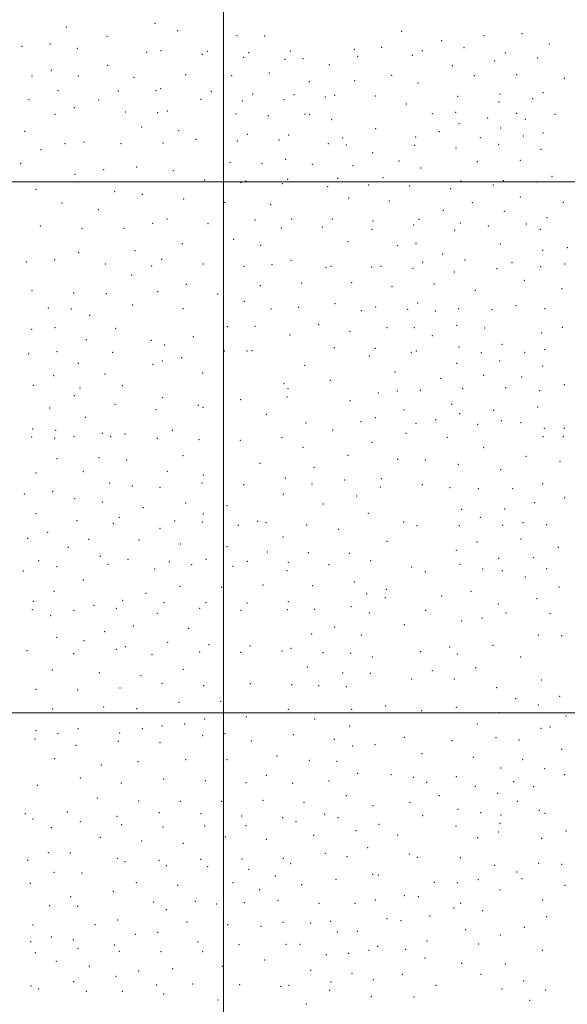
# Model space of a CAD drawing. Extents: x 2134800 to 2137700, y 364800 to 367700.
# Drawn here: x 2135808 to 2136324, y 365726 to 366653 of the extents above; entities that cross this region are included whole.
import ezdxf

# ---------------------------------------------------------------- set-up
doc = ezdxf.new("R2010")
doc.units = 0
doc.header["$MEASUREMENT"] = 0
doc.layers.add('32000', color=7, linetype='Continuous', lineweight=0)
doc.layers.add('DTM SPOT ELEVATION', color=2, linetype='Continuous', lineweight=13)

msp = doc.modelspace()

# ---------------------------------------------------------------- linework, layer by layer
at = {"layer": '32000', "flags": 128}
for points in [[(2136000, 367500), (2136000, 365000)], [(2135000, 366500), (2137500, 366500)], [(2137500, 366000), (2135000, 366000)]]:
    msp.add_lwpolyline(points, dxfattribs=at)
at = {"layer": 'DTM SPOT ELEVATION'}
for p in [(2135852.05, 366645.69, 1286.3), (2135935.6, 366648.99, 1284.8), (2135956.94, 366642.38, 1284.5), (2136167.87, 366641.67, 1280.3), (2135890.42, 366637, 1285.8), (2136012.73, 366637.45, 1283.3), (2136038.81, 366637.17, 1282.6), (2136205.55, 366632.84, 1280.3), (2136245.33, 366637.44, 1278.3), (2136281.19, 366639.56, 1276.1), (2135810.29, 366627.61, 1286.4), (2135836.86, 366629.68, 1286.9), (2135862.55, 366625.58, 1286.6), (2135927.89, 366621.93, 1286.2), (2135941.3, 366623.51, 1285.9), (2135984.74, 366622.79, 1284.5), (2136023.78, 366621.64, 1283.7), (2136063, 366622.95, 1282.8), (2136123.25, 366624.77, 1282.7), (2136149.11, 366626.58, 1282.3), (2136187.28, 366623.54, 1281.3), (2136226.55, 366626.35, 1279.8), (2136306.96, 366629.78, 1275.5), (2135980.2, 366619.87, 1284.8), (2136018.94, 366616.97, 1284.1), (2136057.88, 366615.27, 1283.1), (2136074.99, 366616, 1282.8), (2136126.53, 366618.09, 1282.5), (2136177.96, 366618.95, 1281.5), (2136255.54, 366613.65, 1278.6), (2136265.52, 366621.05, 1278.1), (2136296.08, 366616.49, 1276.2), (2135837.85, 366604.8, 1286.3), (2135891.12, 366609.69, 1286.3), (2136099.88, 366610.08, 1283.1), (2136215.54, 366609.31, 1280.8), (2135819.77, 366599.53, 1286.3), (2135863.4, 366599.56, 1286.7), (2135915.95, 366598.26, 1286.2), (2135964.6, 366600.71, 1285.9), (2136007.88, 366599.73, 1284.9), (2136043.19, 366602.53, 1284.1), (2136080.9, 366594.31, 1284.1), (2136123.6, 366595.07, 1283.8), (2136158.45, 366600.33, 1282.9), (2136236.28, 366599.92, 1280.6), (2136276.28, 366600.89, 1278.5), (2136321.07, 366597.48, 1276.3), (2135844.23, 366585.8, 1287.1), (2135901.17, 366585.55, 1286.5), (2135936.38, 366585.78, 1287.1), (2135940.87, 366587.78, 1286.7), (2135988.75, 366585.09, 1285.8), (2136183.37, 366592.94, 1282.8), (2135816.85, 366577.14, 1285.9), (2135882.57, 366576.82, 1286.9), (2135978.91, 366577.46, 1286.1), (2136017.94, 366576.13, 1285.3), (2136027.57, 366582.67, 1285.2), (2136057.14, 366577.17, 1284.9), (2136066.48, 366581.98, 1284.6), (2136096, 366579.69, 1284.5), (2136104.87, 366581.49, 1284.4), (2136143.23, 366580.76, 1284.2), (2136220.71, 366580.48, 1281.5), (2136259.65, 366574.94, 1279.8), (2136260.63, 366582.59, 1279.7), (2136291.26, 366578.1, 1277.9), (2136301.11, 366583.77, 1277.6), (2135859.56, 366569.78, 1286.5), (2135907.54, 366565.78, 1286.6), (2135947.07, 366566.63, 1286.9), (2136172.15, 366573.07, 1283.3), (2135841.3, 366563.39, 1286.8), (2135937.96, 366565.18, 1287.2), (2136012.02, 366563.75, 1286.5), (2136042.27, 366562.28, 1285.6), (2136076.95, 366563.81, 1285.2), (2136081.1, 366563.3, 1284.9), (2136101.91, 366558.55, 1285.2), (2136196.89, 366564.16, 1282.7), (2136218.76, 366565.21, 1281.8), (2136248.81, 366560.09, 1280.7), (2136276.12, 366564.48, 1279.4), (2136284.36, 366558.64, 1279.3), (2136312.24, 366563.34, 1278.1), (2135812.96, 366547.4, 1285.4), (2135923.03, 366551.38, 1286.6), (2135957.75, 366548.06, 1286.6), (2136143.49, 366550.07, 1284.8), (2136203.38, 366547.16, 1282.8), (2136221.78, 366554.7, 1281.8), (2136261.02, 366550.54, 1280.4), (2135974.06, 366539.79, 1286.6), (2136013.09, 366538.36, 1286.3), (2136022.63, 366544.7, 1286.2), (2136052.29, 366539.28, 1285.9), (2136061.56, 366544.01, 1285.7), (2136112.47, 366541.08, 1285.7), (2136181.13, 366542, 1283.6), (2136242.08, 366541.61, 1281.5), (2136282.4, 366543.21, 1279.8), (2136300.86, 366545.76, 1279.2), (2135828.24, 366530.34, 1285.1), (2135850.83, 366535.82, 1286.1), (2135868.63, 366537.35, 1286.3), (2135903.63, 366535.81, 1286.6), (2135943.15, 366536.56, 1286.9), (2136098.97, 366535.75, 1285.4), (2136115.89, 366534.49, 1285.1), (2136180.16, 366534.35, 1283.8), (2136218.91, 366531.86, 1282.5), (2136259.09, 366535.15, 1280.8), (2136298.94, 366530.44, 1279.4), (2136058.59, 366521.07, 1286.1), (2136140.6, 366527.27, 1285.2), (2136165.38, 366519.53, 1284.9), (2136279.48, 366520.28, 1280.6), (2135809.05, 366517.47, 1284.9), (2135887.27, 366511.47, 1286.4), (2135918.18, 366513.74, 1286.8), (2135952.85, 366510.48, 1286.8), (2136006.12, 366518.39, 1286.5), (2136036.45, 366516.86, 1286.4), (2136083.62, 366516.31, 1285.8), (2136121.97, 366515.13, 1285.6), (2136186, 366512.93, 1284.7), (2136239.17, 366518.77, 1281.7), (2135860.3, 366506.99, 1286.2), (2135982.35, 366501.79, 1286.7), (2136060.43, 366502.15, 1286.3), (2136107.58, 366503.12, 1285.7), (2136150.43, 366503.99, 1285.5), (2136263.59, 366501.08, 1281.7), (2136309.45, 366505, 1280.4), (2135823.4, 366492.85, 1285.3), (2135863.77, 366499.71, 1286.2), (2136016.73, 366499.2, 1286.6), (2136021.3, 366500.69, 1286.6), (2136055.64, 366498.29, 1286.4), (2136098.08, 366495.51, 1285.9), (2136136.76, 366496.99, 1285.5), (2136175.33, 366496.07, 1284.8), (2136214.09, 366493.56, 1283.6), (2136223.64, 366500.57, 1283.1), (2136254.27, 366496.82, 1281.8), (2136295.07, 366499.66, 1280.9), (2135897.74, 366490.65, 1286.6), (2135923.63, 366488.01, 1286.9), (2135962.49, 366483.8, 1287.1), (2136118.05, 366484.69, 1285.9), (2136279.65, 366485.6, 1281.6), (2135847.96, 366479.85, 1286.1), (2135882.33, 366473.64, 1286.6), (2136001.2, 366480.49, 1286.9), (2136044.49, 366478.41, 1286.7), (2136156.21, 366481.79, 1285.5), (2136207.03, 366473.14, 1284.4), (2136234.28, 366480.3, 1283.3), (2136320.14, 366480.66, 1281.1), (2135946.93, 366465.04, 1287.2), (2136029.65, 366463.86, 1286.9), (2136064.14, 366464.78, 1286.8), (2136102.67, 366465.04, 1286.3), (2136184.33, 366464.57, 1285.3), (2136264.52, 366472.11, 1282.4), (2136304.59, 366466.3, 1281.9), (2135827.59, 366458.44, 1285.8), (2135866.82, 366456.18, 1286.7), (2135906.26, 366456.05, 1287.1), (2135933.27, 366460.77, 1287.3), (2135985.59, 366460.65, 1287.2), (2136054.59, 366456.51, 1287.1), (2136093.23, 366457.43, 1286.5), (2136139.85, 366455.29, 1286.1), (2136140.83, 366462.98, 1285.9), (2136179.15, 366459.32, 1285.5), (2136223.16, 366461.2, 1284.2), (2136249.43, 366458.24, 1283.5), (2136285.42, 366460.33, 1283.1), (2136298.48, 366455.22, 1282.5), (2136009.8, 366445.87, 1287.3), (2136217.74, 366454.27, 1284.6), (2135961.43, 366441.63, 1287.4), (2136035.17, 366440.15, 1287.4), (2136117.21, 366443.57, 1286.5), (2136163.79, 366439.84, 1286.1), (2136181.42, 366441.55, 1285.7), (2136260.65, 366441.32, 1283.5), (2136323.79, 366437.97, 1282.1), (2135841.08, 366426.55, 1287.1), (2135863.84, 366433.36, 1286.9), (2135916.72, 366435, 1287.4), (2135941.99, 366427.08, 1287.8), (2136206.34, 366432.02, 1285.4), (2136300.72, 366435.46, 1282.8), (2135814.57, 366424.49, 1286.1), (2135888.85, 366422.54, 1287.3), (2135932.5, 366420.58, 1288.3), (2135980.65, 366422.62, 1287.7), (2136019.54, 366420.32, 1287.7), (2136045.75, 366421.93, 1287.7), (2136063.57, 366426.13, 1287.5), (2136096.75, 366419.07, 1287.2), (2136101.34, 366420.23, 1287.1), (2136139.77, 366419.85, 1286.5), (2136148.36, 366420.49, 1286.4), (2136178.5, 366418.39, 1286.1), (2136187.7, 366424.23, 1285.9), (2136227.42, 366426.41, 1284.9), (2136257.75, 366418.16, 1284.3), (2136271.9, 366423.82, 1283.9), (2136298.78, 366420.01, 1283.1), (2136321.82, 366422.51, 1282.4), (2135913.74, 366412.13, 1287.6), (2136217.34, 366414.91, 1285.4), (2135965.1, 366403.33, 1287.9), (2136034.71, 366402.08, 1288.1), (2136073.67, 366404.75, 1287.7), (2136120.65, 366404.96, 1287.1), (2136158.87, 366401.36, 1286.6), (2136198.19, 366403.78, 1285.9), (2136283.44, 366407.03, 1283.8), (2136318.87, 366399.33, 1282.7), (2135819.65, 366397.58, 1286.7), (2135858.86, 366395.2, 1287.7), (2135889.69, 366394.55, 1287.3), (2135938, 366396.46, 1288.5), (2135994.59, 366394.29, 1288.1), (2136237.14, 366397.89, 1285.1), (2135835.22, 366381.11, 1286.8), (2135914.64, 366384.09, 1287.8), (2135962.11, 366380.35, 1288.5), (2136019.87, 366387.55, 1288.2), (2136044.82, 366380.2, 1288.2), (2136070.75, 366381.83, 1288.1), (2136105.24, 366385.09, 1287.6), (2136143.44, 366382.1, 1287.1), (2136182.8, 366385.81, 1286.5), (2136221.57, 366380.4, 1285.6), (2136275.63, 366383.3, 1284.6), (2136302.71, 366380.59, 1283.3), (2135856.89, 366380.09, 1287.6), (2135873.92, 366374.18, 1287.5), (2136130.01, 366378.6, 1287.3), (2136173.65, 366379.95, 1286.7), (2136199.56, 366378.16, 1286.2), (2136252.91, 366379.61, 1284.7), (2135841.47, 366362.73, 1287.2), (2135898.64, 366362.11, 1287.7), (2136003.69, 366363.5, 1288.3), (2136029.81, 366363.8, 1288.3), (2136089.83, 366365.36, 1287.9), (2136153.93, 366362.74, 1287.2), (2136179.82, 366362.46, 1286.8), (2136219.61, 366364.94, 1285.8), (2136245.93, 366362.19, 1285.1), (2136319.13, 366362.97, 1282.8), (2135819.54, 366361.02, 1286.4), (2135971.73, 366354, 1288.3), (2136062.88, 366355.8, 1288.9), (2136119.28, 366359.26, 1287.7), (2136196.66, 366355.1, 1286.5), (2136299.78, 366357.56, 1283.6), (2135870.99, 366351.45, 1287.4), (2135932.06, 366350.83, 1288.5), (2135944.59, 366346.35, 1288.8), (2136104.51, 366343.67, 1287.9), (2136143.08, 366343.16, 1287.5), (2136221.72, 366344.54, 1285.9), (2136262.24, 366346.79, 1284.9), (2135816.58, 366338.07, 1286.1), (2135843.17, 366340.05, 1286.9), (2135895.7, 366339.29, 1287.3), (2135960.83, 366334.41, 1288.2), (2136000.76, 366340.63, 1288.3), (2136022.29, 366340.78, 1288.3), (2136026.87, 366340.81, 1288.3), (2136137.52, 366335.84, 1287.6), (2136176.86, 366339.28, 1287.1), (2136181.68, 366340.55, 1287.1), (2136242.98, 366339.01, 1285.4), (2136283.77, 366339.49, 1284.3), (2136302.7, 366341.92, 1283.6), (2135863.47, 366329.13, 1286.7), (2135933.72, 366327.98, 1288.3), (2135942.6, 366331.08, 1288.6), (2136076.6, 366327.02, 1288.2), (2136219.78, 366329.08, 1286.2), (2136260.29, 366331.27, 1285.1), (2136300.76, 366326.51, 1283.8), (2135840.24, 366317.3, 1286.3), (2135888.39, 366319.06, 1286.9), (2135980.34, 366320.04, 1288.5), (2136161.47, 366320.87, 1287.6), (2136245.15, 366317.88, 1285.6), (2136280.8, 366316.21, 1284.8), (2135821.15, 366308.47, 1285.6), (2135904.84, 366308.04, 1286.8), (2136056.94, 366309.8, 1288.9), (2136100.61, 366312.9, 1288.2), (2136204.75, 366314.77, 1286.8), (2136265.81, 366306.03, 1285.1), (2136321.15, 366308.97, 1283.1), (2135859.5, 366298.65, 1286.2), (2135865.11, 366305.83, 1286.3), (2136059.98, 366297.46, 1288.8), (2136060.95, 366305.06, 1288.8), (2136146.03, 366301, 1287.9), (2136163.92, 366302.83, 1287.7), (2136185.42, 366303.56, 1287.4), (2136225.33, 366305.03, 1286.3), (2136297.85, 366303.34, 1283.8), (2135897.87, 366290.41, 1286.6), (2135942.78, 366296.64, 1288.1), (2135976.38, 366289.53, 1287.9), (2135980.89, 366287.62, 1287.9), (2136016.33, 366294.81, 1288.2), (2136119.14, 366293.85, 1288.1), (2136214.91, 366290.35, 1286.6), (2136295.91, 366287.93, 1283.9), (2135836.32, 366286.9, 1285.4), (2135936.64, 366285.27, 1287.8), (2136040.36, 366280.9, 1288.3), (2136169.96, 366285.18, 1287.8), (2136222.37, 366281.74, 1286.8), (2136254.46, 366284.81, 1285.5), (2135870.01, 366278.09, 1285.9), (2136077.93, 366272.97, 1288.3), (2136129.62, 366274.16, 1288.1), (2136143.06, 366277.77, 1288.1), (2136181.46, 366272.53, 1288.1), (2136199.88, 366276.05, 1287.3), (2136239.33, 366271.48, 1286.2), (2136261.86, 366274.95, 1285.9), (2136280.33, 366273.19, 1284.9), (2135820.53, 366267.23, 1284.5), (2135841.99, 366265.88, 1285.1), (2135859.22, 366260.16, 1285.5), (2135885.88, 366263.05, 1285.7), (2135893.9, 366259.96, 1286.1), (2135907.44, 366262.63, 1286.1), (2135952.01, 366265.83, 1287.2), (2136102.83, 366266.23, 1288.2), (2136171.92, 366263.07, 1288.2), (2136301.13, 366260.1, 1284.3), (2136302.12, 366267.85, 1284.3), (2136320.06, 366260.02, 1283.4), (2136321.03, 366267.78, 1283.3), (2135819.54, 366259.54, 1284.3), (2135840.99, 366258.29, 1284.9), (2135937.88, 366258.52, 1287.2), (2135976.98, 366257.15, 1287.6), (2136016.07, 366256.47, 1287.9), (2136055.08, 366259.09, 1288.3), (2136140.1, 366254.6, 1288.1), (2136211, 366259.24, 1287.1), (2135961.9, 366242.04, 1287.2), (2136074.94, 366249.8, 1288.3), (2136117.29, 366242.36, 1288.2), (2136245.1, 366249.77, 1286.2), (2136285, 366241.35, 1285.2), (2135843.33, 366239.13, 1284.6), (2135882.94, 366240.26, 1285.1), (2135908.99, 366237.94, 1285.6), (2136034.39, 366234.78, 1288.3), (2136164.02, 366238.61, 1288.2), (2136190.21, 366238, 1288.1), (2136221.27, 366234.05, 1287.1), (2136317.11, 366236.66, 1283.5), (2135823.58, 366225.72, 1283.8), (2135868.08, 366226.96, 1284.9), (2135947.08, 366227.47, 1286.8), (2135980.98, 366224.01, 1287.3), (2136085.42, 366231.02, 1288.8), (2136261.09, 366229.02, 1285.9), (2135893.04, 366216.42, 1285.3), (2135914.19, 366213.59, 1285.9), (2135979.98, 366216.28, 1287.1), (2136018.94, 366214.9, 1287.7), (2136058.36, 366220.98, 1288.6), (2136083.44, 366215.57, 1288.6), (2136114.34, 366219.09, 1288.2), (2136148.63, 366220.35, 1288.5), (2136187.25, 366214.72, 1288.1), (2136300.61, 366215.75, 1284.4), (2135812.62, 366205.96, 1283.1), (2135839.36, 366208.42, 1284.3), (2135940.22, 366212.15, 1286.8), (2136056.37, 366205.62, 1288.3), (2136147.66, 366212.71, 1288.5), (2136213.49, 366211.92, 1287.1), (2136240.17, 366210.94, 1286.3), (2136272.54, 366211.13, 1285.4), (2135860.03, 366201.59, 1284.9), (2135885.9, 366198.6, 1284.8), (2135964.4, 366197.4, 1286.6), (2136003.38, 366195, 1287.1), (2136093.9, 366196.66, 1288.3), (2136125.48, 366203.98, 1288.2), (2136293.22, 366197.94, 1284.6), (2136321.39, 366202.41, 1283.1), (2135823.49, 366187.46, 1282.8), (2135924.65, 366193.2, 1286.1), (2135981.09, 366187.32, 1286.6), (2136136.39, 366187.74, 1287.5), (2136224.26, 366191.73, 1286.9), (2136265.01, 366192.03, 1285.8), (2135862.15, 366180.92, 1284.1), (2135896.44, 366178.3, 1284.6), (2135902.07, 366184.19, 1284.9), (2135954.01, 366180.65, 1286.1), (2135980.1, 366179.65, 1286.3), (2136013.96, 366176.46, 1286.8), (2136032.17, 366180.38, 1287.3), (2136040.04, 366178.9, 1287.6), (2136078.47, 366176.98, 1287.9), (2136169.64, 366179.74, 1287.9), (2136241.82, 366184.1, 1285.8), (2136263.04, 366176.54, 1285.4), (2136282.23, 366179.14, 1284.7), (2136304.34, 366177.18, 1283.6), (2135834.42, 366170.04, 1283.4), (2135940.17, 366173.79, 1285.6), (2136108.47, 366172.75, 1287.6), (2136182.32, 366176.07, 1287.4), (2136222.29, 366176.24, 1286.4), (2135815.57, 366164.37, 1282.5), (2135873.04, 366163.37, 1283.8), (2135920.66, 366162.56, 1284.8), (2135959.42, 366159.06, 1285.5), (2136056.02, 366165.55, 1287.4), (2136154.16, 366161.34, 1287.2), (2136238.89, 366160.77, 1285.8), (2136280.29, 366163.7, 1284.6), (2135854.03, 366155.64, 1283.7), (2136003.26, 366156.51, 1286.1), (2136041.33, 366151.35, 1286.7), (2136080, 366150.73, 1287.1), (2136118.65, 366150.01, 1286.8), (2136219.34, 366153, 1286.3), (2136315.46, 366155.93, 1282.7), (2135825.99, 366143.33, 1282.2), (2135884.15, 366147.33, 1283.1), (2135891.43, 366139.81, 1283.6), (2135910.12, 366144.61, 1283.7), (2135949.07, 366142.2, 1284.8), (2135970.01, 366139.51, 1285.1), (2135983.75, 366144.57, 1285.5), (2136022.48, 366142.72, 1286.1), (2136061.01, 366141.62, 1286.6), (2136099.34, 366139.44, 1286.6), (2136138.78, 366143.23, 1286.7), (2136222.79, 366139.77, 1285.9), (2136259.1, 366145.55, 1285.1), (2136291.83, 366146, 1283.8), (2135811.55, 366133.59, 1281.7), (2135843.4, 366137.45, 1282.8), (2135935.23, 366135.36, 1284.4), (2136008.98, 366138.03, 1285.7), (2136060.02, 366133.92, 1286.4), (2136177.39, 366137.32, 1286.9), (2136190.1, 366133.01, 1286.8), (2136244.12, 366135.4, 1285.3), (2136262.81, 366133.7, 1284.7), (2136304.4, 366135.76, 1282.9), (2135868.09, 366124.98, 1282.7), (2136123.28, 366123.1, 1286.2), (2136284.31, 366128, 1283.9), (2135840.43, 366114.44, 1282.1), (2135927.26, 366112.53, 1283.7), (2135959.25, 366119.06, 1284.3), (2135998.34, 366118.07, 1285.1), (2136037.38, 366120.47, 1285.8), (2136084, 366119.61, 1286.1), (2136134.83, 366112.26, 1286.1), (2136153.4, 366116.13, 1286.2), (2136233.06, 366114.34, 1285.3), (2136315.95, 366118.49, 1282.3), (2135820.99, 366104.98, 1280.7), (2135905.15, 366106.01, 1283.1), (2135944.11, 366103.57, 1283.8), (2135983.47, 366103.74, 1284.4), (2136022.34, 366103.48, 1285.2), (2136061.19, 366104.7, 1285.7), (2136152.42, 366108.36, 1286.1), (2136205.69, 366110.07, 1285.6), (2136258.9, 366102.56, 1284.4), (2136295.44, 366107.35, 1283.1), (2135819.97, 366097.2, 1280.8), (2135859.34, 366096.37, 1282.2), (2135878.2, 366101.16, 1282.2), (2135899.17, 366098.27, 1282.7), (2135937.87, 366093.6, 1283.6), (2135977.74, 366098.24, 1284.2), (2136016.5, 366096.47, 1284.9), (2136060.21, 366097.02, 1285.6), (2136086.06, 366097.44, 1285.7), (2136120.3, 366099.85, 1285.8), (2136137.56, 366093.88, 1285.8), (2136190.54, 366096.37, 1286.1), (2136266.23, 366093.89, 1284.1), (2136307.48, 366093.45, 1282.5), (2135837.46, 366091.34, 1281.4), (2136224.36, 366086.52, 1285.2), (2136243.55, 366089.35, 1284.6), (2135888.2, 366076.49, 1282.1), (2135915.14, 366081.82, 1282.8), (2135967.27, 366079.65, 1283.7), (2136104.85, 366080.77, 1285.6), (2136170.46, 366082.93, 1286.2), (2135842.99, 366070.99, 1281.1), (2135868.88, 366067.97, 1281.4), (2135947.38, 366066.38, 1283.2), (2136083.1, 366074.14, 1285.4), (2136129.87, 366073.41, 1285.6), (2136296.55, 366073.39, 1282.8), (2136318.57, 366072.75, 1281.9), (2135814.93, 366058.56, 1279.8), (2135899.21, 366059.83, 1281.9), (2135907.6, 366062.23, 1282.2), (2135977.51, 366057.23, 1283.5), (2135986.42, 366064.18, 1283.8), (2136016.4, 366056.95, 1284.2), (2136025.07, 366063.02, 1284.5), (2136055.27, 366058.18, 1284.9), (2136063.53, 366060.81, 1285.1), (2136093.75, 366056.6, 1285.3), (2136119.73, 366055.88, 1285.4), (2136185.66, 366057.52, 1285.5), (2136213.02, 366061.97, 1285.1), (2136254.01, 366063.64, 1284.1), (2135859.14, 366055.53, 1281.3), (2135932.83, 366054.89, 1283.3), (2136140.29, 366052.68, 1285.4), (2136220.38, 366055.25, 1284.8), (2136280.07, 366052.55, 1283.3), (2135838.97, 366040.18, 1280.4), (2135883.22, 366037.83, 1281.1), (2135962.3, 366040.88, 1283.1), (2136079.15, 366043.06, 1285.1), (2136112.32, 366037.49, 1285.3), (2136196.87, 366039.82, 1285.2), (2136237.67, 366042.48, 1284.3), (2135922.33, 366035.05, 1282.2), (2136138.31, 366037.12, 1285.3), (2136177.23, 366031.85, 1285.4), (2136217.4, 366031.77, 1284.8), (2136299.5, 366030.93, 1282.5), (2135823.41, 366022.06, 1278.7), (2135862.82, 366021.54, 1280.2), (2135902.56, 366023.49, 1281.3), (2135942.34, 366027.64, 1282.6), (2135981.39, 366025.41, 1283.2), (2136025.5, 366027.4, 1283.9), (2136064.24, 366026.64, 1284.9), (2136089.81, 366025.46, 1285.1), (2136115.79, 366024.63, 1285.3), (2136257.3, 366023.73, 1283.8), (2135958.31, 366009.85, 1282.7), (2135997.55, 366010.71, 1283.4), (2136275.15, 366013.44, 1283.3), (2136316.7, 366015.4, 1281.9), (2135839.29, 366003.58, 1278.9), (2135887.1, 366005.57, 1280.6), (2135918.34, 366004, 1281.6), (2136061.26, 366003.18, 1284.7), (2136120.9, 366003.2, 1285.3), (2136152.77, 366006.42, 1285.4), (2136186.78, 366001.94, 1285.2), (2136219.36, 366005.12, 1284.7), (2136296.49, 366007.4, 1282.6), (2135982.47, 365994.19, 1283.1), (2136021.52, 365996.16, 1283.7), (2136085.84, 365994.13, 1285.1), (2136259.72, 366000.06, 1283.7), (2136322.68, 365996.98, 1281.8), (2135823.52, 365983.24, 1277.8), (2135863.23, 365984.92, 1279.6), (2135923.75, 365985.05, 1281.6), (2135942.34, 365987.43, 1282.2), (2135963.63, 365989.55, 1282.7), (2136118.91, 365987.59, 1285.3), (2136239.24, 365989.43, 1284.2), (2136299.16, 365985.39, 1282.6), (2136307.57, 365986.7, 1282.3), (2135822.51, 365975.4, 1277.5), (2135844.2, 365980.31, 1278.8), (2135901.16, 365973.15, 1280.8), (2135902.18, 365981.06, 1280.8), (2135980.48, 365978.59, 1283.1), (2136001.46, 365980.23, 1283.5), (2136026.41, 365973.4, 1284.1), (2136066.01, 365979.57, 1284.8), (2136104.32, 365974.91, 1285.3), (2136170.26, 365977.05, 1285.8), (2136215.44, 365973.89, 1284.8), (2136256.76, 365976.56, 1283.9), (2136278.51, 365974.53, 1283.4), (2135861.2, 365969.23, 1279.4), (2135940.33, 365971.74, 1282.1), (2136121.79, 365968.9, 1285.4), (2136142.91, 365970.03, 1285.3), (2136318.65, 365965.49, 1282.2), (2135841.16, 365956.96, 1278.5), (2135919.72, 365954.01, 1281.7), (2135964.53, 365956.01, 1282.9), (2136003.46, 365955.75, 1283.7), (2136050.47, 365959.26, 1284.7), (2136080.9, 365955.14, 1285.2), (2136106.89, 365954.22, 1285.4), (2136187.04, 365961.58, 1285.7), (2136235.26, 365958.13, 1284.4), (2136281.75, 365955.94, 1283.4), (2135885.2, 365951.02, 1280.4), (2136261.37, 365947.93, 1284.1), (2136302.55, 365947.49, 1282.8), (2135865.18, 365938.48, 1279.9), (2135943.78, 365937.56, 1282.7), (2135982.85, 365936.26, 1283.5), (2136040.37, 365941.07, 1284.6), (2136099.32, 365935.79, 1285.4), (2136126.32, 365943.14, 1285.5), (2136157.84, 365941.74, 1285.5), (2136178.81, 365939.25, 1285.5), (2136219.25, 365939.79, 1284.9), (2136321.26, 365941.92, 1282.3), (2135824.8, 365931.57, 1278.1), (2135904.02, 365933.91, 1281.4), (2136021.36, 365934.25, 1284.3), (2136065.27, 365933.62, 1285.1), (2136191.57, 365934.59, 1285.4), (2136237.3, 365930.64, 1284.5), (2136273.49, 365935.15, 1283.8), (2136292.21, 365930.35, 1283.2), (2135881.16, 365919.64, 1280.9), (2135920.12, 365916.85, 1282.3), (2135959.5, 365916.77, 1283.4), (2135998.47, 365916.7, 1284.1), (2136037.38, 365917.59, 1284.9), (2136115.86, 365921.88, 1285.6), (2136203.43, 365921.88, 1285.3), (2136258.37, 365924.31, 1284.1), (2136276.82, 365916.79, 1283.6), (2136075.93, 365915.86, 1285.4), (2136140.95, 365912.52, 1285.7), (2136175.82, 365915.72, 1285.9), (2136220.93, 365909.16, 1285.2), (2136297.55, 365908.34, 1282.2), (2135813.42, 365904.91, 1278.5), (2135820.7, 365900.13, 1278.9), (2135853.13, 365906.54, 1280.3), (2135899.94, 365902.57, 1281.9), (2135939.7, 365906.12, 1283.2), (2135978.81, 365905.04, 1283.9), (2136017.31, 365902.91, 1284.8), (2136055.95, 365901.26, 1285.4), (2136095.29, 365904.34, 1285.7), (2136107.88, 365901.26, 1285.8), (2136187.58, 365903.19, 1285.7), (2136242.34, 365906.13, 1284.5), (2136261.33, 365903.64, 1284.1), (2136302.8, 365905.38, 1283.1), (2135838.05, 365891.85, 1280.1), (2135865.16, 365897.54, 1281.1), (2135904.28, 365894.6, 1282.3), (2135943.27, 365892.6, 1283.5), (2135982.52, 365893.32, 1284.2), (2136021.4, 365893.9, 1284.9), (2136068.31, 365897.45, 1285.5), (2136124.8, 365889.15, 1285.9), (2136146.55, 365895.11, 1285.8), (2136218.94, 365893.31, 1285.5), (2136260.35, 365895.81, 1284.1), (2135884.25, 365882.87, 1281.9), (2136001.82, 365882.98, 1284.9), (2136040.37, 365880.75, 1285.5), (2136085.08, 365884.56, 1285.8), (2136163.99, 365885.08, 1285.9), (2136239.34, 365882.58, 1284.8), (2136259.34, 365887.82, 1284.2), (2136299.82, 365881.85, 1282.9), (2136322.66, 365888.83, 1282.2), (2135923.05, 365879.18, 1283.2), (2135962.14, 365876.97, 1284.2), (2136135.99, 365873.15, 1286.1), (2135835.03, 365868.38, 1280.2), (2135856, 365868, 1281.2), (2135900.23, 365863.15, 1282.7), (2135939.24, 365861.22, 1284.1), (2135978.51, 365861.92, 1284.8), (2136017.39, 365862.49, 1285.5), (2136056.3, 365862.97, 1285.9), (2136095.98, 365867.77, 1286.1), (2136116.31, 365864.71, 1286.3), (2136175.18, 365867.15, 1286.3), (2136182.59, 365863.98, 1286.1), (2136223.24, 365863.62, 1285.4), (2135815.6, 365861.02, 1279.4), (2135907.46, 365859.8, 1283.1), (2135946.32, 365856.21, 1284.3), (2135985.27, 365855.03, 1285.1), (2136023.78, 365852.63, 1285.8), (2136063.26, 365858.07, 1286.1), (2136255.38, 365856.36, 1284.5), (2136296.83, 365858.18, 1283.2), (2136318.61, 365857.25, 1282.4), (2135840.46, 365849.93, 1280.6), (2135866.73, 365849.2, 1281.7), (2136048.9, 365846.3, 1286.1), (2136105.93, 365843.21, 1286.6), (2136140.54, 365847.93, 1286.5), (2136145.97, 365847.39, 1286.4), (2136239.95, 365842.83, 1285.1), (2136276.43, 365850.2, 1283.9), (2136281.29, 365843.8, 1283.9), (2135818.14, 365839.58, 1279.7), (2135917.95, 365839.95, 1283.6), (2135957.04, 365837.62, 1284.9), (2136009.2, 365840.05, 1285.9), (2136034.29, 365833.54, 1286.2), (2136073.78, 365838.2, 1286.5), (2136198.66, 365840.25, 1286.5), (2136220.24, 365840.01, 1285.7), (2136321.8, 365837.6, 1282.4), (2135856.07, 365826.96, 1281.4), (2135896.21, 365831.86, 1282.9), (2136170.25, 365827.85, 1286.8), (2136183.5, 365826.92, 1286.6), (2136260.47, 365833.04, 1284.6), (2135836.37, 365818.58, 1280.6), (2135862.65, 365817.86, 1281.8), (2135934.2, 365821.93, 1284.8), (2135973.46, 365822.47, 1285.7), (2135993.69, 365820.02, 1286.1), (2136019.72, 365821.13, 1286.4), (2136051.29, 365823.52, 1286.6), (2136090.01, 365820.57, 1286.8), (2136123.88, 365820.74, 1286.9), (2136143, 365823.76, 1286.8), (2136217.23, 365816.36, 1285.9), (2136223.46, 365820.51, 1285.8), (2136300.52, 365823.9, 1283.4), (2135946.4, 365814.65, 1285.3), (2136154.09, 365806.3, 1286.9), (2136194.71, 365808.72, 1286.6), (2136244.3, 365813.87, 1285.4), (2136304.33, 365808.1, 1283.7), (2135820.71, 365800.16, 1279.8), (2135878.97, 365800.58, 1282.5), (2135900.34, 365805.01, 1283.1), (2135965.59, 365802.98, 1285.9), (2136004.12, 365800.66, 1286.8), (2136035.32, 365799.01, 1287.1), (2136056.17, 365802.8, 1287.2), (2136082.21, 365802.07, 1287.2), (2136100.96, 365803.78, 1286.5), (2136167.27, 365804.18, 1286.9), (2136283.47, 365798.18, 1283.9), (2135837.96, 365788.8, 1280.9), (2135917.16, 365791.31, 1284.5), (2135938.15, 365793.25, 1285.6), (2136107.26, 365793.79, 1287.6), (2136126.07, 365794.28, 1287.2), (2136228.31, 365795.81, 1286.2), (2136260.94, 365790.75, 1284.9), (2135818.65, 365784.4, 1279.8), (2135858.56, 365786.48, 1281.9), (2135862.97, 365778.3, 1282.2), (2135897.27, 365781.4, 1283.4), (2135976.11, 365784.22, 1286.9), (2136014.64, 365781.63, 1287.5), (2136058.97, 365782.02, 1287.7), (2136072.11, 365782.01, 1287.7), (2136145.21, 365780.21, 1287.2), (2136191.74, 365785.06, 1286.9), (2136240.27, 365782.24, 1285.5), (2135822.9, 365774.25, 1280.3), (2135901.95, 365775.51, 1283.8), (2135941.33, 365775.15, 1286.3), (2135980.37, 365775.01, 1287.3), (2136096.97, 365772.16, 1287.8), (2136117.85, 365773.41, 1287.6), (2136137.04, 365776.33, 1287.3), (2136171.59, 365777.4, 1287.3), (2136189.76, 365769.29, 1287.1), (2136300.33, 365776.47, 1283.6), (2135842.72, 365766.11, 1281.5), (2135873.9, 365761.17, 1283.1), (2135999.04, 365761.26, 1288.1), (2136038.77, 365767.41, 1288.2), (2136224.29, 365764.28, 1286.1), (2136265.36, 365763.46, 1284.6), (2135898.92, 365751.89, 1284.4), (2135920.33, 365756.98, 1285.3), (2135952.35, 365759, 1287.1), (2136082.04, 365757.41, 1288.3), (2136121.1, 365754.82, 1287.9), (2136168.59, 365753.81, 1286.9), (2136242.47, 365753.74, 1285.2), (2135818.83, 365742.72, 1280.8), (2135858.9, 365746.72, 1282.9), (2135937.29, 365743.62, 1286.7), (2135971, 365744.72, 1288.3), (2136015.29, 365744, 1289.1), (2136053.96, 365742.45, 1289.1), (2136061.65, 365743.44, 1289.3), (2136101.22, 365746.42, 1288.3), (2136141.19, 365748.61, 1287.5), (2136200.12, 365743.41, 1286.9), (2136282.86, 365747.63, 1283.9), (2135826.14, 365740.11, 1281.3), (2135870.87, 365737.63, 1283.3), (2135904.68, 365737.81, 1284.9), (2135943.78, 365735.37, 1287.4), (2136100.23, 365738.64, 1288.5), (2136139.18, 365732.81, 1287.7), (2136179.37, 365732.55, 1287.1), (2136262.35, 365739.89, 1284.5), (2136303.44, 365738.95, 1283.3), (2135994.97, 365729.72, 1289.2), (2136078.05, 365725.82, 1289.3), (2136288.4, 365729.22, 1283.6)]:
    msp.add_point(p, dxfattribs=at)

doc.saveas('drawing.dxf')
